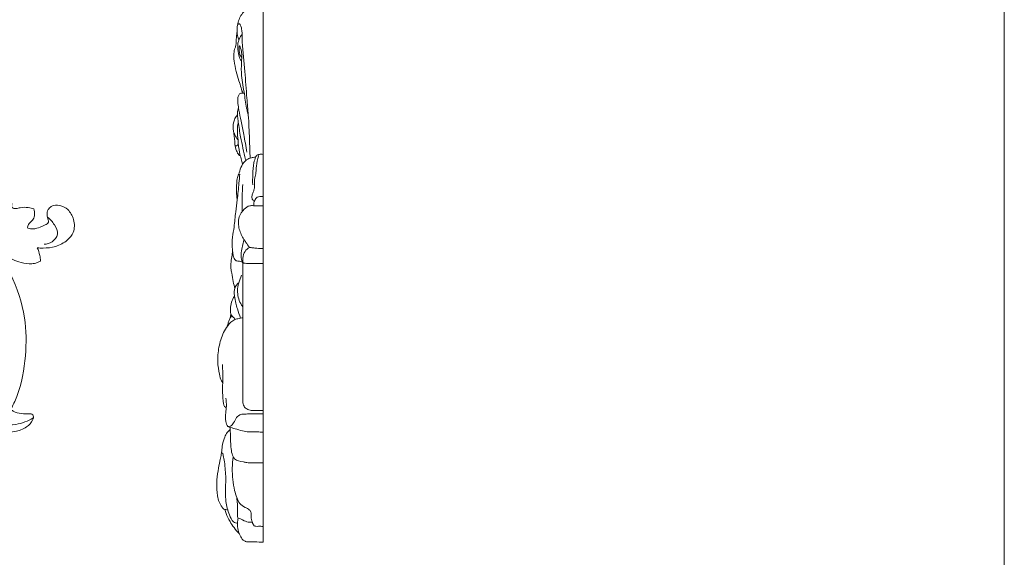
# Model space of a CAD drawing. Units: millimetres. Extents: x 19847 to 21188, y -60 to 1099.
# Drawn here: x 20737 to 21188, y 187 to 433 of the extents above; entities that cross this region are included whole.
import ezdxf

# ---------------------------------------------------------------- set-up
doc = ezdxf.new("R2010")
doc.units = ezdxf.units.MM
doc.layers.get('0').update_dxf_attribs({"lineweight": 5})
doc.layers.add('Poliuretan_Stavros', color=165, linetype='Continuous', lineweight=5)

# ---------------------------------------------------------------- blocks, each defined once
blk = doc.blocks.new('NPU-157_500_379')
for points, knots in [([(944.43, 294.77), (944.86, 295), (945.89, 295.79), (946.85, 297.6), (946.62, 299.98), (945.18, 301.86), (943.71, 302.58), (942.99, 302.78), (944.18, 305.9), (947.14, 312.08), (953.8, 321.5), (963.58, 330.67), (976.87, 336.74), (989.89, 338.01), (999.97, 336.46), (1004.92, 333.83), (1006.76, 332.6), (1006.67, 330.36), (1006.61, 324.12), (1006.83, 315.31), (1008.67, 307.16), (1009.97, 303.02), (1010.58, 301.33), (1010.02, 301.12), (1008.73, 300.75), (1006.86, 300.44), (1005.56, 300.55), (1005.02, 300.64), (1005.19, 301.15), (1005.52, 302.61), (1005.32, 305.26), (1003.72, 308.46), (1000.71, 311.37), (996.38, 312.38), (992.11, 311.74), (989.03, 309.15), (986.86, 305.53), (986.68, 300.81), (988.43, 295.54), (992.65, 291.19), (998.44, 288.19), (1004.53, 287.12), (1010.15, 287.66), (1013.9, 288.66), (1015.9, 289.52), (1016.39, 289.75), (1017.51, 288.03), (1019.98, 284.62), (1024.59, 279.45), (1029.84, 274.78), (1035.26, 271.39), (1038.47, 269.64), (1039.83, 268.95), (1039.72, 268.84), (1039.46, 268.65), (1037.67, 268.57), (1033.92, 267.99), (1028.16, 266.99), (1022.53, 264.33), (1018.07, 261.11), (1014.99, 256.41), (1014.85, 250.82), (1017.71, 246.11), (1021.69, 244.89), (1025.08, 245.12), (1027.33, 246.95), (1027.96, 249.22), (1027.69, 251.1), (1026.82, 252.15), (1026.66, 252.88), (1026.62, 253.09), (1026.83, 252.91), (1027.17, 252.79), (1027.56, 252.89), (1027.78, 253.57), (1028.79, 254.66), (1030.25, 256.43), (1032.11, 257.3), (1033.13, 257.86), (1033.67, 257.89), (1033.71, 257.71), (1033.71, 257.66), (1033.3, 256.89), (1032.8, 255.42), (1032.67, 253.41), (1032.97, 252.02), (1033.28, 251.31), (1033.51, 251.07), (1033.57, 251.08), (1033.59, 251.09), (1033.81, 251.17), (1034.51, 251.36), (1035.85, 251.32), (1037.44, 251.34), (1038.87, 252.05), (1040.19, 252.85), (1041.2, 253.77), (1041.88, 254.32), (1042.1, 254.5), (1042.26, 254.15), (1042.76, 253.22), (1043.39, 252.02), (1044.33, 251.09), (1045.32, 251.24), (1046.34, 251.33), (1048.1, 252.12), (1050.75, 254.14), (1054.84, 256.32), (1058.7, 257.95), (1061.36, 258.52), (1062.44, 258.06), (1062.81, 257.71), (1062.94, 257.54), (1062.74, 256.99), (1062.36, 255.51), (1062.21, 253.56), (1062.59, 251.98), (1063.22, 251.52), (1064.33, 251.68), (1066.35, 251.92), (1068.61, 252.79), (1070.1, 253.39), (1070.56, 253.59), (1070.72, 253.14), (1071.13, 252.35), (1071.71, 251.62), (1072.17, 251.17), (1072.9, 251.38), (1074.12, 251.42), (1076.38, 252.8), (1079.1, 254.79), (1081.79, 257.47), (1084.55, 259.09), (1086.37, 259.07), (1087.07, 258.96), (1086.79, 258.41), (1086.44, 257.16), (1087.22, 255.25), (1088.26, 254.54), (1089.04, 253.81), (1089.48, 254.15), (1090.75, 255.21), (1093.48, 257.26), (1097.57, 259.68), (1103.73, 262.44), (1112.25, 266.17), (1121.58, 270.99), (1128.07, 276.55), (1131.1, 279.46), (1132.1, 280.47), (1132.38, 280.26), (1133.2, 279.89), (1134.77, 281.06), (1136.59, 283.32), (1137.8, 286.53), (1138.05, 288.85), (1138.07, 289.62), (1138.34, 290.06), (1139.04, 291.25), (1140.12, 293.06), (1140.62, 294.57), (1140.81, 295.25), (1141.78, 294.86), (1144.32, 294.14), (1148.89, 294.34), (1153.68, 296.07), (1156.46, 299.04), (1157.2, 301.53), (1156.4, 302.68), (1154.35, 302.74), (1151.5, 302.53), (1148.37, 303.37), (1146.96, 304.43), (1146.63, 304.72), (1147.65, 306.62), (1151.29, 314.36), (1153.88, 328.65), (1153.64, 347.93), (1148.29, 364.21), (1142.74, 373.81), (1140.45, 377.13), (1141.63, 376.39), (1145.14, 374.42), (1150.28, 371.86), (1155.45, 371.11), (1158.52, 371.66), (1159.8, 372.27), (1160.3, 372.57), (1160.23, 373.43), (1159.92, 375.5), (1159.25, 377.5), (1158.75, 378.62), (1159.64, 378.53), (1162.47, 378.42), (1167.4, 378.91), (1172.27, 381.57), (1175.97, 385.91), (1175.82, 391.52), (1173.28, 396.17), (1169.23, 398.32), (1165.56, 398.17), (1163.37, 396.08), (1163.1, 393.66), (1163.47, 392.08), (1163.78, 391.38), (1163.87, 391.05), (1163.98, 389.97), (1162.12, 388.92), (1159.86, 388), (1157.13, 387), (1155.17, 387.37), (1154.37, 387.63), (1154.32, 387.93), (1154.28, 388.89), (1155.55, 390.18), (1157.01, 391.62), (1157.67, 393.97), (1157.46, 395.59), (1157.17, 396.44), (1156.34, 396.71), (1154.28, 397.14), (1151.48, 397.27), (1149.31, 396.5), (1147.73, 396.48), (1147.15, 397.21), (1146.99, 397.53), (1147.05, 397.96), (1147.14, 399.3), (1146.87, 400.65), (1146.56, 401.51), (1146.1, 401.66), (1143.98, 402.19), (1140.6, 401.6), (1136.87, 399.89), (1133.24, 398.67), (1128.13, 398.06), (1123.37, 400.15), (1120.43, 402.14), (1119.47, 402.95), (1120.05, 403.08), (1121.19, 403.46), (1123.29, 404.39), (1124.29, 405.9), (1124.66, 406.89), (1124.68, 406.96), (1124.69, 407.1), (1124.51, 407.63), (1123.52, 408.1), (1122.54, 409.11), (1122.18, 410.06), (1122.09, 410.5), (1122.5, 410.89), (1123.74, 412.21), (1125.34, 414.71), (1125.86, 417.92), (1125.41, 419.79), (1125.12, 420.54), (1125.07, 420.58), (1124.94, 420.65), (1124.78, 420.62), (1124.7, 420.58), (1124.5, 420.53), (1123.55, 420.31), (1121.54, 420.26), (1119.02, 420.18), (1116.44, 420.21), (1114.25, 419.11), (1112.83, 418.29), (1112.1, 417.76), (1111.96, 418.1), (1111.44, 419.1), (1110.23, 420.6), (1108.83, 421.28), (1108.11, 421.5), (1107.95, 421.47), (1107.67, 421.38), (1106.93, 420.88), (1105.44, 419.31), (1101.88, 417.43), (1096.54, 416.39), (1089.4, 416.78), (1079.94, 418.61), (1069.11, 420.13), (1058.72, 419.97), (1050.48, 419.8), (1045.58, 419.38), (1043.29, 419.14), (1043.61, 422.23), (1044.02, 431.21), (1042.63, 445.57), (1037.28, 459.63), (1029.66, 471.72), (1018.85, 480.16), (1007.01, 485.55), (997.02, 487.74), (988.44, 489.45), (982.63, 491.86), (978.92, 494.16), (977.07, 494.77), (975.81, 494.91), (975.1, 494.92), (974.73, 494.54), (973.75, 493.33), (973.28, 491.79), (973.18, 490.78), (972.9, 490.97), (972, 491.49), (970.13, 492.15), (967.69, 492.42), (965.04, 491.78), (963.32, 492.05), (962.02, 492.21), (961.74, 491.04), (962.05, 489.18), (963.01, 485.41), (965.74, 483.64), (967.36, 483.03), (965.3, 482.1), (960.87, 479.77), (955.16, 475.98), (950.61, 471.7), (947.4, 467.93), (945.77, 465.25), (945.11, 463.98), (944.02, 464.33), (941.67, 464.97), (939.28, 465.39), (938.01, 465.56), (938.13, 466.65), (938.86, 470.11), (941.98, 473.96), (945.05, 476.73), (946.8, 477.59), (947.53, 478.05), (948.08, 478.88), (946.77, 480.38), (944.32, 481.1), (941.64, 481.01), (940.08, 480.6), (939.66, 480.46), (939.71, 481.31), (939.72, 484.28), (938.72, 489.52), (936.5, 495.38), (934.07, 500.37), (932.45, 503.17), (931.7, 504.37), (933.07, 506.26), (936.15, 510.97), (940.11, 518.37), (942.81, 527.77), (943.41, 534.24), (943.34, 537.96), (943.66, 537.37), (944.82, 535.58), (948.75, 532.47), (956.47, 531.21), (965.3, 535.61), (971.16, 544.7), (970.13, 555.97), (965.31, 566.34), (956.63, 571.58), (949.86, 573.75), (946.42, 574.14), (945.18, 574.21), (945.38, 574.4), (945.69, 574.87), (946.01, 575.52), (945.79, 576.1), (944.97, 576.24), (943.77, 576.44), (942.14, 577.89), (942.26, 580.37), (942.12, 583.04), (941.3, 585.68), (939.49, 587.45), (937.38, 588.99), (934.82, 588.96), (933.16, 588.64), (932.55, 588.45), (932.92, 588.98), (934.11, 590.98), (934.74, 595.7), (933.59, 601.16), (931.76, 605.96), (930.74, 609.84), (930.18, 613.17), (930.89, 616.19), (932.17, 618.3), (933.19, 619.82), (934.06, 620.56), (934.22, 621.39), (934.09, 622.4), (932.76, 622.86), (930.51, 622.7), (927.6, 621.62), (925.61, 620.17), (924.83, 619.44), (924.32, 620.05), (923.11, 621.31), (921.14, 623.35), (918.49, 624.01), (916.36, 624.15), (915.03, 623.4), (914.88, 622.46), (915.3, 621.89), (916.38, 621.35), (917.71, 619.98), (919.33, 617.22), (919.57, 612.62), (918.4, 606.77), (916.94, 601.49), (916.03, 596.89), (916.39, 592.97), (917.56, 590.36), (918.46, 589.04), (918.23, 588.92), (917.79, 588.76), (916.99, 588.75), (915.24, 589.2), (912.46, 588), (910.09, 585.53), (909.31, 582.59), (909.17, 580.32), (909.23, 578.37), (908.32, 576.67), (906.91, 576.15), (905.77, 576.13), (905.6, 575.64), (905.68, 575.03), (905.92, 574.54), (906.16, 574.28), (903.33, 573.95), (897, 572.36), (887.38, 567.38), (881.85, 558.16), (881, 549.32), (881.67, 542.53), (885.79, 536.47), (891.6, 532.6), (897.83, 531.79), (902.44, 532.73), (905.81, 535.15), (907.42, 537.44), (908.02, 538.7), (907.94, 536.21), (908.21, 529.65), (910.36, 520.72), (914.74, 512), (917.78, 507.18), (919.66, 504.62), (918.37, 502.52), (915.72, 497.52), (912.44, 490.43), (911.58, 484.15), (911.54, 481.07), (911.57, 480.06), (910.39, 480.4), (907.66, 480.79), (903.65, 480.53), (901.52, 478.84), (900.78, 478.05), (900.84, 477.89), (901.01, 477.54), (902.44, 476.82), (905.44, 476.14), (908.68, 473.38), (911.36, 470.61), (912.86, 468), (913.33, 466.34), (913.47, 465.56), (912.19, 465.39), (909.8, 464.97), (907.45, 464.33), (906.37, 463.98), (905.7, 465.25), (904.08, 467.93), (900.86, 471.7), (896.31, 475.98), (890.6, 479.77), (886.17, 482.1), (884.11, 483.03), (885.73, 483.64), (888.47, 485.41), (889.42, 489.18), (889.73, 491.04), (889.46, 492.21), (888.15, 492.05), (886.43, 491.78), (883.78, 492.42), (881.34, 492.15), (879.48, 491.49), (878.57, 490.97), (878.29, 490.78), (878.19, 491.79), (877.72, 493.33), (876.74, 494.54), (876.37, 494.92), (875.67, 494.91), (874.41, 494.77), (872.55, 494.16), (868.84, 491.86), (863.04, 489.45), (854.46, 487.74), (844.47, 485.55), (832.63, 480.16), (821.82, 471.72), (814.19, 459.63), (808.85, 445.57), (807.45, 431.21), (807.86, 422.23), (808.19, 419.14), (805.89, 419.38), (800.99, 419.8), (792.76, 419.97), (782.37, 420.13), (771.54, 418.61), (762.08, 416.78), (754.94, 416.39), (749.59, 417.43), (746.03, 419.31), (744.54, 420.88), (743.81, 421.38), (743.53, 421.47), (743.37, 421.5), (742.64, 421.28), (741.24, 420.6), (740.04, 419.1), (739.51, 418.1), (739.37, 417.76), (738.65, 418.29), (737.22, 419.11), (735.03, 420.21), (732.46, 420.18), (729.94, 420.26), (727.93, 420.31), (726.97, 420.53), (726.77, 420.58), (726.7, 420.62), (726.53, 420.65), (726.4, 420.58), (726.36, 420.54), (726.06, 419.79), (725.61, 417.92), (726.13, 414.71), (727.73, 412.21), (728.97, 410.89), (729.38, 410.5), (729.29, 410.06), (728.93, 409.11), (727.96, 408.1), (726.96, 407.63), (726.78, 407.1), (726.79, 406.96), (726.81, 406.89), (727.19, 405.9), (728.18, 404.39), (730.28, 403.46), (731.42, 403.08), (732.01, 402.95), (731.04, 402.14), (728.1, 400.15), (723.35, 398.06), (718.24, 398.67), (714.6, 399.89), (710.88, 401.6), (707.5, 402.19), (705.37, 401.66), (704.91, 401.51), (704.6, 400.65), (704.34, 399.3), (704.43, 397.96), (704.49, 397.53), (704.32, 397.21), (703.75, 396.48), (702.16, 396.5), (699.99, 397.27), (697.19, 397.14), (695.13, 396.71), (694.3, 396.44), (694.01, 395.59), (693.81, 393.97), (694.47, 391.62), (695.92, 390.18), (697.2, 388.89), (697.15, 387.93), (697.1, 387.63), (696.31, 387.37), (694.34, 387), (691.61, 388), (689.35, 388.92), (687.49, 389.97), (687.6, 391.05), (687.69, 391.38), (688.01, 392.08), (688.38, 393.66), (688.11, 396.08), (685.92, 398.17), (682.24, 398.32), (678.19, 396.17), (675.65, 391.52), (675.51, 385.91), (679.21, 381.57), (684.08, 378.91), (689, 378.42), (691.83, 378.53), (692.72, 378.62), (692.22, 377.5), (691.56, 375.5), (691.25, 373.43), (691.18, 372.57), (691.67, 372.27), (692.95, 371.66), (696.02, 371.11), (701.2, 371.86), (706.34, 374.42), (709.84, 376.39), (711.02, 377.13), (708.73, 373.81), (703.18, 364.21), (697.83, 347.93), (697.59, 328.65), (700.19, 314.36), (703.83, 306.62), (704.84, 304.72), (704.52, 304.43), (703.1, 303.37), (699.98, 302.53), (697.12, 302.74), (695.08, 302.68), (694.28, 301.53), (695.01, 299.04), (697.8, 296.07), (702.58, 294.34), (707.15, 294.14), (709.69, 294.86), (710.66, 295.25), (710.85, 294.57), (711.36, 293.06), (712.43, 291.25), (713.14, 290.06), (713.41, 289.62), (713.43, 288.85), (713.68, 286.53), (714.88, 283.32), (716.7, 281.06), (718.28, 279.89), (719.09, 280.26), (719.38, 280.47), (720.37, 279.46), (723.41, 276.55), (729.89, 270.99), (739.22, 266.17), (747.75, 262.44), (753.91, 259.68), (757.99, 257.26), (760.73, 255.21), (762, 254.15), (762.44, 253.81), (763.21, 254.54), (764.25, 255.25), (765.04, 257.16), (764.68, 258.41), (764.4, 258.96), (765.1, 259.07), (766.92, 259.09), (769.68, 257.47), (772.37, 254.79), (775.09, 252.8), (777.35, 251.42), (778.57, 251.38), (779.3, 251.17), (779.77, 251.62), (780.34, 252.35), (780.75, 253.14), (780.92, 253.59), (781.37, 253.39), (782.86, 252.79), (785.13, 251.92), (787.14, 251.68), (788.25, 251.52), (788.88, 251.98), (789.26, 253.56), (789.12, 255.51), (788.73, 256.99), (788.53, 257.54), (788.67, 257.71), (789.03, 258.06), (790.11, 258.52), (792.77, 257.95), (796.64, 256.32), (800.73, 254.14), (803.38, 252.12), (805.14, 251.33), (806.15, 251.24), (807.14, 251.09), (808.08, 252.02), (808.71, 253.22), (809.21, 254.15), (809.37, 254.5), (809.59, 254.32), (810.27, 253.77), (811.29, 252.85), (812.61, 252.05), (814.03, 251.34), (815.63, 251.32), (816.97, 251.36), (817.66, 251.17), (817.88, 251.09), (817.91, 251.08), (817.96, 251.07), (818.2, 251.31), (818.5, 252.02), (818.8, 253.41), (818.67, 255.42), (818.17, 256.89), (817.76, 257.66), (817.77, 257.71), (817.81, 257.89), (818.35, 257.86), (819.37, 257.3), (821.22, 256.43), (822.68, 254.66), (823.69, 253.57), (823.91, 252.89), (824.3, 252.79), (824.65, 252.91), (824.86, 253.09), (824.82, 252.88), (824.66, 252.15), (823.79, 251.1), (823.52, 249.22), (824.14, 246.95), (826.39, 245.12), (829.78, 244.89), (833.77, 246.11), (836.62, 250.82), (836.48, 256.41), (833.4, 261.11), (828.94, 264.33), (823.31, 266.99), (817.55, 267.99), (813.81, 268.57), (812.02, 268.65), (811.76, 268.84), (811.64, 268.95), (813.01, 269.64), (816.21, 271.39), (821.64, 274.78), (826.88, 279.45), (831.5, 284.62), (833.96, 288.03), (835.08, 289.75), (835.57, 289.52), (837.58, 288.66), (841.32, 287.66), (846.95, 287.12), (853.03, 288.19), (858.82, 291.19), (863.04, 295.54), (864.79, 300.81), (864.61, 305.53), (862.44, 309.15), (859.36, 311.74), (855.09, 312.38), (850.76, 311.37), (847.76, 308.46), (846.16, 305.26), (845.95, 302.61), (846.28, 301.15), (846.45, 300.64), (845.92, 300.55), (844.61, 300.44), (842.74, 300.75), (841.45, 301.12), (840.9, 301.33), (841.51, 303.02), (842.8, 307.16), (844.64, 315.31), (844.86, 324.12), (844.8, 330.36), (844.71, 332.6), (846.55, 333.83), (851.5, 336.46), (861.59, 338.01), (874.61, 336.74), (887.89, 330.67), (897.68, 321.5), (904.33, 312.08), (907.29, 305.9), (908.49, 302.78), (908.03, 302.66), (907.16, 302.33), (906.12, 301.51), (905.23, 300.59), (904.72, 299.36), (904.56, 297.9), (905.09, 296.44), (905.99, 295.39), (906.68, 294.91), (906.99, 294.74), (906.36, 294.24), (904.37, 292.45), (901.65, 288.36), (899.09, 282.56), (897.4, 276.89), (894.88, 271.8), (892.1, 267.64), (889.01, 263.99), (885.46, 261.14), (881.47, 258.49), (876.01, 257.02), (870.65, 257.12), (866.71, 257.68), (864.53, 258.76), (863.28, 258.77), (862.11, 258.47), (861.54, 257.22), (862.44, 255.07), (864.75, 251.98), (870.16, 248.18), (877.35, 246.96), (884.67, 248.52), (888.75, 250.03), (890.99, 251.15), (891.05, 250.63), (891.39, 249.13), (892.8, 247.54), (894, 246.63), (894.44, 246.36), (894.95, 246.51), (896.5, 247.1), (898.64, 248.73), (900.54, 251.18), (902.38, 253.47), (903.14, 255.27), (903.44, 256.17), (903.62, 255.56), (904.24, 254.25), (905.63, 252.93), (907.05, 252.17), (908.58, 252.1), (909.99, 252.92), (911.09, 253.45), (911.58, 253.74), (911.83, 252.72), (912.63, 250.56), (914.5, 247.23), (917.77, 245.36), (920.62, 244.53), (922.19, 244.02), (923.16, 244.02), (924.26, 245.33), (925.23, 246.37), (925.74, 247.49), (925.83, 247.12), (926.15, 246.21), (926.95, 245.19), (927.68, 244.49), (928.44, 244.09), (930.7, 245.04), (933.66, 245.9), (936.86, 248.78), (938.43, 251.56), (938.82, 253.57), (938.89, 254.23), (939.18, 253.95), (940.05, 253.28), (941.78, 252.49), (944.25, 252.47), (946.32, 253.89), (947.33, 255.19), (947.69, 255.83), (948.04, 255.21), (949.22, 253.26), (951.12, 250.13), (953.93, 247.35), (956.04, 246.3), (956.94, 245.97), (957.28, 246.16), (959.05, 247.34), (960.19, 249.37), (960.61, 251.04), (961.77, 250.36), (964.36, 249.08), (970.84, 246.58), (979, 247.21), (986.44, 251.09), (989.01, 254.85), (990.04, 257.55), (988.8, 259.27), (984.84, 257.44), (978.1, 256.85), (966.43, 258.95), (957.78, 269.06), (953.39, 278.8), (950.78, 286.44), (948.08, 291.53), (945.47, 293.96), (944.43, 294.77)], [0, 0, 0, 0, 1.220506, 3.237201, 4.864901, 7.016632, 8.904163, 8.904163, 8.904163, 17.350327, 26.135725, 37.957729, 50.844163, 62.249339, 70.623049, 76.228923, 76.228923, 76.228923, 81.889746, 92.013942, 98.401806, 102.958241, 102.958241, 102.958241, 104.4396, 106.34867, 107.723467, 107.723467, 107.723467, 109.087692, 111.474719, 114.284194, 117.986669, 121.626088, 125.143889, 128.500084, 131.447299, 135.578604, 139.977026, 145.165104, 150.440893, 156.278736, 160.491894, 164.653021, 166.013096, 166.013096, 166.013096, 171.215828, 176.619447, 183.515161, 188.884664, 192.752051, 192.752051, 192.752051, 193.160496, 193.508275, 197.217039, 202.811595, 208.166112, 212.832678, 216.553846, 221.993258, 226.036344, 229.515057, 231.944263, 234.411777, 236.234671, 237.690602, 239.030225, 239.567268, 239.567268, 239.567268, 240.269296, 240.411049, 240.462398, 242.014633, 244.098233, 246.243411, 246.971005, 247.217083, 247.357106, 247.357106, 247.357106, 249.560488, 251.194789, 252.400772, 253.100784, 253.15246, 253.216503, 253.216503, 253.216503, 253.807376, 255.0264, 256.593149, 257.757675, 259.000305, 260.496422, 261.208088, 261.208088, 261.208088, 262.177853, 263.848867, 264.826496, 265.043281, 266.335724, 267.404491, 269.855139, 274.750062, 279.019617, 280.601741, 281.328991, 281.873044, 281.873044, 281.873044, 283.344099, 285.718259, 286.884513, 287.113234, 287.620879, 289.548158, 292.384668, 293.631679, 293.631679, 293.631679, 294.845278, 295.82808, 296.047841, 296.373438, 297.572035, 299.215131, 302.823534, 306.168932, 308.823843, 310.615719, 310.615719, 310.615719, 312.166196, 313.745289, 315.333783, 315.743912, 315.8781, 316.648198, 320.055345, 324.377036, 328.675247, 337.084474, 347.960169, 355.011273, 358.595899, 358.595899, 358.595899, 359.459157, 360.619136, 363.045608, 366.992019, 368.949159, 368.949159, 368.949159, 370.242666, 372.451285, 374.243956, 374.243956, 374.243956, 376.892559, 380.841199, 385.628723, 389.34625, 390.850716, 391.681538, 392.42464, 395.767219, 399.119674, 400.214361, 400.214361, 400.214361, 405.673474, 421.766705, 436.354064, 454.113123, 464.313001, 464.313001, 464.313001, 467.851726, 474.487776, 478.692769, 480.809012, 482.261354, 482.261354, 482.261354, 484.443952, 487.545256, 487.545256, 487.545256, 489.80778, 494.713862, 499.832331, 503.510793, 508.52259, 512.895037, 516.34879, 519.639355, 521.417442, 523.517924, 525.462704, 525.462704, 525.462704, 526.322376, 527.930479, 530.08221, 532.855962, 534.973511, 534.973511, 534.973511, 535.739809, 537.285105, 539.209672, 540.934535, 543.219406, 543.219406, 543.219406, 545.412993, 548.565022, 550.056499, 551.301463, 552.205569, 552.205569, 552.205569, 553.293847, 555.595953, 555.595953, 555.595953, 556.82945, 561.094045, 563.862581, 567.232202, 570.765153, 576.600387, 579.781406, 579.781406, 579.781406, 581.293882, 582.820643, 585.504328, 585.504328, 585.504328, 585.677723, 585.861138, 586.870372, 588.229362, 589.371311, 589.371311, 589.371311, 590.791077, 593.960005, 596.711636, 598.74436, 598.74436, 598.74436, 598.89215, 599.117191, 599.117191, 599.117191, 599.635705, 601.588878, 604.157692, 606.063099, 607.973981, 610.234753, 610.234753, 610.234753, 611.169871, 613.076428, 614.987687, 614.987687, 614.987687, 615.397602, 615.719438, 617.240211, 620.825952, 625.650195, 630.858373, 638.795317, 650.020622, 658.417621, 665.022797, 670.848097, 670.848097, 670.848097, 678.698768, 693.544295, 706.94808, 716.383896, 729.342642, 740.923421, 749.018522, 755.140254, 763.025017, 764.739778, 766.137805, 767.91818, 767.91818, 767.91818, 769.25728, 771.816609, 771.816609, 771.816609, 772.678967, 774.446712, 776.776909, 778.784446, 781.169285, 781.362657, 781.83829, 783.541724, 786.654539, 791.032491, 791.032491, 791.032491, 796.755701, 803.681342, 808.26372, 812.526526, 816.152228, 816.152228, 816.152228, 819.039711, 822.289615, 822.289615, 822.289615, 825.047674, 831.100427, 834.373541, 835.446096, 835.985054, 836.595114, 837.634681, 840.14201, 843.119494, 844.221273, 844.221273, 844.221273, 846.359834, 851.715925, 857.582569, 862.163956, 865.75041, 865.75041, 865.75041, 871.650476, 879.97823, 886.845107, 896.255809, 896.255809, 896.255809, 897.966873, 901.612482, 908.585199, 916.391039, 925.342823, 934.081702, 943.894507, 953.128489, 958.68752, 961.837836, 961.837836, 961.837836, 962.540751, 963.274416, 963.547961, 963.949439, 965.195522, 966.736016, 968.886894, 971.05744, 973.624097, 975.574522, 977.377691, 980.063821, 981.679634, 981.679634, 981.679634, 983.315727, 987.518595, 993.289317, 997.286493, 1000.492968, 1003.438684, 1005.68808, 1008.169432, 1009.636103, 1010.346244, 1010.933976, 1011.728014, 1012.647199, 1014.068217, 1017.527185, 1020.242504, 1020.242504, 1020.242504, 1022.243126, 1024.698718, 1027.227555, 1028.893157, 1030.083203, 1030.631342, 1031.047513, 1031.794318, 1033.633485, 1035.787653, 1039.771079, 1044.851348, 1050.89065, 1053.637791, 1056.640195, 1060.684543, 1060.684543, 1060.684543, 1061.330142, 1061.850471, 1062.684838, 1065.830436, 1068.802943, 1071.138621, 1073.314386, 1074.560056, 1076.053589, 1077.778156, 1078.29226, 1078.553813, 1078.960594, 1079.857084, 1079.857084, 1079.857084, 1087.061314, 1096.249953, 1106.551263, 1112.488153, 1118.637001, 1123.280285, 1130.588698, 1135.52021, 1138.816183, 1142.22551, 1145.75797, 1145.75797, 1145.75797, 1152.068936, 1162.300042, 1168.663743, 1176.683481, 1176.683481, 1176.683481, 1182.911285, 1191.016843, 1196.231233, 1198.795553, 1198.795553, 1198.795553, 1201.907063, 1205.766028, 1208.497181, 1208.497181, 1208.497181, 1208.935866, 1209.432127, 1212.427211, 1216.675118, 1219.855018, 1222.184071, 1224.186057, 1224.186057, 1224.186057, 1227.435961, 1230.323444, 1230.323444, 1230.323444, 1233.949146, 1238.211952, 1242.79433, 1249.719972, 1255.443181, 1255.443181, 1255.443181, 1259.821134, 1262.933948, 1264.637382, 1265.113015, 1265.306388, 1267.691226, 1269.698763, 1272.02896, 1273.796705, 1274.659063, 1274.659063, 1274.659063, 1277.218392, 1278.557493, 1278.557493, 1278.557493, 1280.337867, 1281.735894, 1283.450656, 1291.335418, 1297.457151, 1305.552251, 1317.13303, 1330.091776, 1339.527592, 1352.931377, 1367.776904, 1375.627576, 1375.627576, 1375.627576, 1381.452876, 1388.058051, 1396.45505, 1407.680356, 1415.617299, 1420.825477, 1425.64972, 1429.235462, 1430.756234, 1431.07807, 1431.487986, 1431.487986, 1431.487986, 1433.399244, 1435.305802, 1436.240919, 1436.240919, 1436.240919, 1438.501692, 1440.412574, 1442.31798, 1444.886794, 1446.839968, 1447.358481, 1447.358481, 1447.358481, 1447.583522, 1447.731312, 1447.731312, 1447.731312, 1449.764036, 1452.515667, 1455.684595, 1457.104361, 1457.104361, 1457.104361, 1458.24631, 1459.6053, 1460.614535, 1460.79795, 1460.971345, 1460.971345, 1460.971345, 1463.655029, 1465.18179, 1466.694266, 1466.694266, 1466.694266, 1469.875286, 1475.710519, 1479.24347, 1482.613091, 1485.381627, 1489.646222, 1490.879719, 1490.879719, 1490.879719, 1493.181825, 1494.270103, 1494.270103, 1494.270103, 1495.17421, 1496.419173, 1497.91065, 1501.062679, 1503.256267, 1503.256267, 1503.256267, 1505.541137, 1507.266, 1509.190567, 1510.735863, 1511.502161, 1511.502161, 1511.502161, 1513.61971, 1516.393462, 1518.545193, 1520.153296, 1521.012968, 1521.012968, 1521.012968, 1522.957749, 1525.058231, 1526.836317, 1530.126883, 1533.580635, 1537.953082, 1542.964879, 1546.643342, 1551.76181, 1556.667892, 1558.930416, 1558.930416, 1558.930416, 1562.03172, 1564.214318, 1564.214318, 1564.214318, 1565.66666, 1567.782903, 1571.987896, 1578.623946, 1582.162671, 1582.162671, 1582.162671, 1592.36255, 1610.121608, 1624.708967, 1640.802198, 1646.261311, 1646.261311, 1646.261311, 1647.355999, 1650.708453, 1654.051032, 1654.794134, 1655.624956, 1657.129422, 1660.846949, 1665.634474, 1669.583113, 1672.231716, 1672.231716, 1672.231716, 1674.024387, 1676.233006, 1677.526513, 1677.526513, 1677.526513, 1679.483653, 1683.430065, 1685.856536, 1687.016515, 1687.879774, 1687.879774, 1687.879774, 1691.464399, 1698.515504, 1709.391199, 1717.800425, 1722.098636, 1726.420327, 1729.827474, 1730.597572, 1730.73176, 1731.141889, 1732.730383, 1734.309476, 1735.859953, 1735.859953, 1735.859953, 1737.651829, 1740.306741, 1743.652138, 1747.260541, 1748.903638, 1750.102234, 1750.427831, 1750.647592, 1751.630394, 1752.843993, 1752.843993, 1752.843993, 1754.091004, 1756.927514, 1758.854794, 1759.362439, 1759.59116, 1760.757413, 1763.131574, 1764.602628, 1764.602628, 1764.602628, 1765.146682, 1765.873931, 1767.456055, 1771.72561, 1776.620533, 1779.071182, 1780.139948, 1781.432391, 1781.649177, 1782.626805, 1784.297819, 1785.267584, 1785.267584, 1785.267584, 1785.97925, 1787.475367, 1788.717997, 1789.882523, 1791.449272, 1792.668296, 1793.25917, 1793.25917, 1793.25917, 1793.323212, 1793.374888, 1794.0749, 1795.280883, 1796.915184, 1799.118566, 1799.118566, 1799.118566, 1799.25859, 1799.504667, 1800.232261, 1802.37744, 1804.46104, 1806.013275, 1806.064624, 1806.206376, 1806.908404, 1806.908404, 1806.908404, 1807.445447, 1808.78507, 1810.241001, 1812.063895, 1814.531409, 1816.960616, 1820.439328, 1824.482414, 1829.921826, 1833.642995, 1838.309561, 1843.664077, 1849.258633, 1852.967397, 1853.315176, 1853.723621, 1853.723621, 1853.723621, 1857.591008, 1862.960511, 1869.856225, 1875.259844, 1880.462576, 1880.462576, 1880.462576, 1881.822651, 1885.983779, 1890.196936, 1896.03478, 1901.310569, 1906.498647, 1910.897068, 1915.028373, 1917.975588, 1921.331783, 1924.849584, 1928.489004, 1932.191478, 1935.000953, 1937.38798, 1938.752205, 1938.752205, 1938.752205, 1940.127003, 1942.036073, 1943.517431, 1943.517431, 1943.517431, 1948.073866, 1954.46173, 1964.585926, 1970.246749, 1970.246749, 1970.246749, 1975.852623, 1984.226333, 1995.631509, 2008.517943, 2020.339947, 2029.125345, 2037.571509, 2037.571509, 2037.571509, 2038.774037, 2039.870458, 2040.910878, 2041.954708, 2043.191411, 2044.528658, 2045.745792, 2046.637087, 2046.637087, 2046.637087, 2048.661728, 2053.384307, 2058.905554, 2064.661461, 2068.302309, 2073.211298, 2077.280626, 2080.343305, 2084.701182, 2089.280475, 2094.366315, 2098.200602, 2099.216866, 2100.421547, 2101.333553, 2102.033417, 2103.592037, 2106.813135, 2111.90735, 2119.823132, 2124.411868, 2130.743426, 2130.743426, 2130.743426, 2132.052218, 2134.574152, 2135.873638, 2135.873638, 2135.873638, 2137.199393, 2140.049914, 2142.5333, 2145.039767, 2147.429227, 2147.429227, 2147.429227, 2149.037941, 2151.007114, 2152.183511, 2153.054546, 2154.727971, 2156.17258, 2156.17258, 2156.17258, 2158.823644, 2161.988578, 2165.588058, 2167.972896, 2169.497721, 2169.769132, 2170.346017, 2173.476377, 2173.476377, 2173.476377, 2174.456843, 2175.872812, 2176.709491, 2177.004587, 2177.97256, 2182.34227, 2185.092195, 2188.538926, 2190.22092, 2190.22092, 2190.22092, 2191.241837, 2192.984739, 2194.942481, 2197.182107, 2199.053979, 2199.053979, 2199.053979, 2200.873988, 2204.805846, 2208.287779, 2210.699888, 2210.699888, 2210.699888, 2211.697191, 2216.049326, 2216.049326, 2216.049326, 2219.446513, 2223.348013, 2233.518653, 2238.911951, 2244.009298, 2244.794773, 2245.925097, 2248.344178, 2253.973853, 2264.053877, 2276.326894, 2285.766348, 2291.145266, 2296.755504, 2300.075454, 2300.075454, 2300.075454, 2300.075454]), ([(1163.36, 392.71), (1164.64, 391.74), (1166.62, 389.41), (1168.86, 384.86), (1165.82, 381), (1163.12, 380.27), (1161.83, 380.21)], [0, 0, 0, 0, 4.060341, 7.852256, 11.422135, 14.690437, 14.690437, 14.690437, 14.690437]), ([(1156.93, 300.81), (1154.49, 299.32), (1148.22, 296.97), (1136.32, 298.06), (1131.78, 305.95), (1130.6, 310)], [0, 0, 0, 0, 7.238383, 16.710523, 27.364554, 27.364554, 27.364554, 27.364554])]:
    blk.add_open_spline(points, degree=3, knots=knots)

msp = doc.modelspace()

# ---------------------------------------------------------------- linework, layer by layer
at = {"layer": 'Poliuretan_Stavros'}
for p, q in [((20848.81, 574.42), (20848.81, 194.23)), ((20834.63, 325.58), (20834.78, 327.34)), ((20839.58, 258.47), (20839.58, 322.02)), ((20843.35, 254.49), (20848.81, 254.49))]:
    msp.add_line(p, q, dxfattribs=at)
msp.add_lwpolyline([(21187.87, -58.11), (19847.14, -58.11), (19847.14, 1098.96), (21187.87, 1098.96), (21187.87, -58.11)], close=True, dxfattribs=at)
for points, knots in [([(20837.71, 423.9), (20837.45, 424.55), (20836.93, 426.3), (20836.78, 429.11), (20837.47, 432.81), (20839.38, 436.99), (20842.77, 438.47), (20845.33, 439.24), (20845.37, 441.12), (20845.67, 442.68), (20844.81, 444.74), (20846.14, 445.29), (20847.31, 445.34), (20848.29, 445.37), (20848.81, 445.33)], [0, 0, 0, 0, 1.775665, 4.595581, 6.985834, 11.335782, 15.344617, 16.364524, 17.377146, 19.49069, 20.960927, 21.566983, 22.704844, 24.016202, 24.016202, 24.016202, 24.016202]), ([(20842.88, 369.91), (20842.79, 372.78), (20842.54, 379.35), (20842.21, 388.48), (20841.22, 398.82), (20840.52, 409.97), (20839.27, 420.21), (20839.22, 427.42), (20838.8, 430.13), (20838.05, 431.46), (20837.43, 431.22), (20837.18, 431.04)], [0, 0, 0, 0, 7.245925, 16.628117, 23.093727, 33.494246, 44.848598, 49.24213, 51.532147, 51.95446, 52.731844, 52.731844, 52.731844, 52.731844]), ([(20836.9, 427.6), (20836.82, 427.1), (20836.64, 425.79), (20836.44, 423.55), (20836.54, 421.54), (20835.7, 419.71), (20835.34, 417.48), (20835.52, 413.8), (20836.42, 409.64), (20837.7, 405.59), (20838.55, 402.68), (20839, 400.73), (20839.45, 399.99), (20839.7, 399.66)], [0, 0, 0, 0, 1.275208, 3.357853, 5.713159, 6.181047, 8.431682, 11.297102, 15.472111, 19.15438, 22.037092, 23.147767, 24.189764, 24.189764, 24.189764, 24.189764]), ([(20838.95, 414.09), (20838.71, 414.43), (20838.01, 415.54), (20837.37, 418.1), (20837.12, 420.85), (20837.38, 423.15), (20838.06, 424.8), (20838.69, 425.85), (20839.18, 426.48)], [0, 0, 0, 0, 1.068703, 3.290461, 6.580148, 8.016712, 9.070539, 11.083775, 11.083775, 11.083775, 11.083775]), ([(20842.02, 389.81), (20841.82, 390.5), (20840.98, 393.55), (20840.3, 399.54), (20838.83, 406.76), (20838.8, 412.78), (20839.22, 417.31), (20838.79, 419.22), (20838.15, 421.59), (20837.64, 420.32), (20837.92, 417.46), (20838.69, 416.33), (20839.04, 415.91)], [0, 0, 0, 0, 1.825759, 7.974283, 15.246132, 20.228225, 23.545102, 25.859988, 26.745993, 27.409739, 30.023503, 31.423845, 31.423845, 31.423845, 31.423845]), ([(20840.16, 399.67), (20839.8, 399.63), (20839.28, 399.55), (20838.55, 399.57), (20837.82, 399.13), (20837.36, 398.18), (20837.12, 396.67), (20837.28, 394.57), (20837.85, 391.18), (20838.8, 386.48), (20840.12, 380.06), (20840.95, 375.29), (20841.4, 372.55)], [0, 0, 0, 0, 0.922387, 1.324045, 1.823941, 2.955774, 3.874111, 5.663976, 8.251505, 12.559931, 17.794836, 24.809967, 24.809967, 24.809967, 24.809967]), ([(20837.53, 393.11), (20837.42, 392.68), (20837.25, 391.81), (20837.05, 390.39), (20837.17, 388.6), (20837.6, 384.97), (20838.7, 378.38), (20839.93, 372.63), (20840.79, 369.2)], [0, 0, 0, 0, 1.096945, 2.252899, 3.608999, 5.606563, 11.520077, 20.471599, 20.471599, 20.471599, 20.471599]), ([(20837.3, 378.35), (20836.99, 378.71), (20836.26, 379.69), (20835.39, 381.41), (20834.95, 383.97), (20835.27, 386.57), (20836.22, 388.6), (20836.89, 389.42), (20837.11, 389.64)], [0, 0, 0, 0, 1.2058, 3.098581, 4.789647, 7.706048, 9.581141, 10.369414, 10.369414, 10.369414, 10.369414]), ([(20837.47, 386.17), (20837.38, 385.86), (20837.07, 384.64), (20836.99, 381.91), (20837.36, 377.63), (20837.77, 373.31), (20838.69, 369.7), (20839.19, 367.96), (20839.45, 367.16)], [0, 0, 0, 0, 0.814194, 3.163782, 6.859356, 11.68138, 14.111481, 16.249934, 16.249934, 16.249934, 16.249934]), ([(20838.38, 370.93), (20838.16, 371.07), (20837.39, 371.64), (20836.44, 373.5), (20835.83, 375.72), (20835.95, 377.72), (20835.52, 379.43), (20835.47, 380.68), (20835.46, 381.52)], [0, 0, 0, 0, 0.655953, 2.41491, 5.117188, 6.377591, 7.43748, 9.539753, 9.539753, 9.539753, 9.539753]), ([(20835.95, 375.87), (20836, 375.7), (20836.19, 375.36), (20836.96, 375.55), (20837.34, 375.97), (20837.49, 376.32)], [0, 0, 0, 0, 0.435498, 0.782214, 1.765066, 1.765066, 1.765066, 1.765066]), ([(20837, 351.06), (20836.8, 352.15), (20836.49, 354.61), (20836.67, 357.93), (20836.92, 360.91), (20838.05, 363.46), (20838.77, 366.5), (20840.82, 369.06), (20842.93, 370.01), (20844.34, 370.23), (20844.99, 370.27), (20845.35, 370.27)], [0, 0, 0, 0, 2.817943, 6.22587, 8.395518, 10.31185, 13.226328, 16.22925, 18.218711, 18.912889, 19.840536, 19.840536, 19.840536, 19.840536]), ([(20844.79, 350.14), (20844.42, 350.35), (20843.59, 351.05), (20843.69, 352.74), (20844.15, 354.24), (20844.99, 355.94), (20844.76, 358.2), (20844.89, 360.75), (20845.71, 363.4), (20845.6, 366.8), (20846.24, 369.28), (20846.69, 370.74)], [0, 0, 0, 0, 1.078427, 2.488962, 3.877935, 5.126466, 7.18348, 9.447729, 11.587128, 14.111308, 17.971061, 17.971061, 17.971061, 17.971061]), ([(20845.35, 370.27), (20845.07, 369.46), (20844.3, 366.87), (20844.05, 362.6), (20843.98, 359.21), (20844.04, 357.65)], [0, 0, 0, 0, 2.168392, 6.794324, 10.746185, 10.746185, 10.746185, 10.746185]), ([(20846.69, 370.74), (20846.6, 371), (20846.23, 371.73), (20845.7, 370.83), (20845.46, 370.5), (20845.35, 370.27)], [0, 0, 0, 0, 0.705671, 1.244945, 1.902636, 1.902636, 1.902636, 1.902636]), ([(20846.3, 371.38), (20846.55, 371.46), (20847.38, 371.67), (20848.24, 371.66), (20848.81, 371.57)], [0, 0, 0, 0, 0.69005, 2.138108, 2.138108, 2.138108, 2.138108]), ([(20839.26, 322.41), (20838.73, 322.54), (20837.92, 322.74), (20836.89, 322.77), (20836.1, 323.12), (20835.41, 324.12), (20835.01, 325.81), (20834.58, 329.07), (20834.63, 333.36), (20835.77, 339.09), (20836.11, 344.82), (20837.12, 351.51), (20837.65, 357.27), (20838, 361.22), (20838.11, 362.6)], [0, 0, 0, 0, 1.391531, 2.087418, 2.59767, 3.516039, 5.006045, 6.974768, 11.835432, 15.749635, 21.716797, 26.328025, 32.832351, 36.34311, 36.34311, 36.34311, 36.34311]), ([(20839.18, 345.36), (20839.16, 346.83), (20839.16, 350.98), (20839.3, 355.13), (20839.47, 357.82)], [0, 0, 0, 0, 3.700529, 10.50026, 10.50026, 10.50026, 10.50026]), ([(20844.51, 348.13), (20844.45, 348.95), (20844.71, 350.39), (20845.85, 352.05), (20847.41, 352.4), (20848.33, 352.41), (20848.81, 352.35)], [0, 0, 0, 0, 2.080722, 3.609007, 4.730263, 5.943498, 5.943498, 5.943498, 5.943498]), ([(20842.54, 329.01), (20842, 329.79), (20841.18, 331), (20839.36, 333.65), (20838.03, 336.53), (20837.34, 340.12), (20837.73, 343.49), (20839.76, 346.3), (20841.98, 348.06), (20843.88, 348.17), (20845.92, 348.03), (20847.68, 348.07), (20848.81, 348.09)], [0, 0, 0, 0, 2.384526, 3.710594, 8.114252, 10.27182, 12.900753, 16.413819, 18.86888, 19.603728, 21.181989, 24.041414, 24.041414, 24.041414, 24.041414]), ([(20848.81, 321.67), (20847.88, 321.7), (20846.1, 321.74), (20843.34, 321.58), (20841.33, 321.72), (20840.03, 321.82), (20839.54, 321.99), (20839.07, 322.62), (20838.98, 323.66), (20838.51, 325.59), (20839.06, 328.12), (20839.67, 330.65), (20839.96, 332.13), (20840.07, 332.66)], [0, 0, 0, 0, 2.352958, 4.498941, 6.965673, 7.434557, 7.812476, 8.231855, 9.32786, 10.378459, 13.231078, 15.661966, 17.024078, 17.024078, 17.024078, 17.024078]), ([(20839.58, 322.02), (20839.52, 322.71), (20839.57, 324.48), (20840.16, 327.22), (20841.77, 328.57), (20842.54, 329.01)], [0, 0, 0, 0, 1.729928, 4.500218, 6.750295, 6.750295, 6.750295, 6.750295]), ([(20848.81, 328.58), (20847.85, 328.55), (20846.28, 328.57), (20844.19, 328.82), (20843.06, 328.95), (20842.54, 329.01)], [0, 0, 0, 0, 2.425445, 3.965654, 5.301375, 5.301375, 5.301375, 5.301375]), ([(20835.84, 310.27), (20835.61, 311.3), (20835.1, 313.64), (20834.55, 316.7), (20833.97, 319.68), (20834.11, 322.48), (20834.39, 324.51), (20834.63, 325.58)], [0, 0, 0, 0, 2.669123, 6.043661, 7.881012, 10.311576, 13.07162, 13.07162, 13.07162, 13.07162]), ([(20839.58, 301.6), (20839.35, 301.94), (20838.04, 304.04), (20836.88, 307.54), (20837.17, 311.1), (20837.9, 313.67), (20838.45, 315.2), (20838.95, 316.3)], [0, 0, 0, 0, 1.045335, 6.268695, 8.91446, 9.946057, 13.017887, 13.017887, 13.017887, 13.017887]), ([(20838.53, 296.65), (20838, 298.07), (20837.24, 300.35), (20836.18, 303.71), (20835.75, 306.27), (20835.55, 308.52), (20835.74, 310.35), (20836.54, 311.86), (20837.34, 312.62), (20837.69, 312.89)], [0, 0, 0, 0, 3.840954, 6.070871, 8.880424, 10.381494, 11.790665, 13.464647, 14.56454, 14.56454, 14.56454, 14.56454]), ([(20836.1, 296.06), (20835.99, 296.25), (20835.66, 296.73), (20835.02, 297.22), (20834.38, 297.88), (20833.82, 299.09), (20833.79, 301.23), (20834.28, 304), (20835.17, 305.9), (20835.72, 306.78)], [0, 0, 0, 0, 0.560954, 1.463528, 2.018073, 2.853152, 4.758019, 7.311443, 9.958421, 9.958421, 9.958421, 9.958421]), ([(20832.29, 292.68), (20832.36, 292.94), (20832.49, 293.38), (20832.85, 294.09), (20832.96, 295.17), (20833.56, 296.48), (20834.14, 297.39), (20834.48, 297.82)], [0, 0, 0, 0, 0.666051, 1.160547, 2.001893, 3.372372, 4.74329, 4.74329, 4.74329, 4.74329]), ([(20833.83, 296.87), (20833.86, 297.16), (20833.93, 297.78), (20834.01, 298.39), (20834.04, 298.7)], [0, 0, 0, 0, 0.748576, 1.554361, 1.554361, 1.554361, 1.554361]), ([(20830.33, 267.12), (20830.11, 267.37), (20829.27, 268.52), (20828.7, 271.88), (20827.92, 275.83), (20828.19, 281.18), (20829.15, 286.92), (20831.78, 292.52), (20835.05, 295.93), (20837.6, 296.47), (20838.82, 296.72), (20839.42, 296.79), (20839.58, 296.8)], [0, 0, 0, 0, 0.847558, 3.538748, 8.384203, 11.085866, 17.01871, 22.949199, 26.644366, 28.280682, 29.419747, 29.811112, 29.811112, 29.811112, 29.811112]), ([(20831.95, 255.67), (20831.66, 255.8), (20830.98, 256.25), (20830.39, 258.8), (20830.24, 262.93), (20830.35, 268.04), (20830.38, 272.31), (20830.25, 274.54), (20830.17, 275.45)], [0, 0, 0, 0, 0.7922, 1.945711, 6.279727, 11.440236, 14.770471, 17.084552, 17.084552, 17.084552, 17.084552]), ([(20848.81, 244.52), (20847.92, 244.56), (20845.9, 244.65), (20843.02, 244.53), (20839.87, 244.83), (20836.95, 245.89), (20834.45, 246.43), (20832.17, 247.19), (20831.58, 250.05), (20831.66, 253.04), (20832.1, 256.58), (20831.96, 258.79), (20831.83, 260)], [0, 0, 0, 0, 2.248234, 5.105767, 7.280068, 10.214342, 12.852908, 13.898189, 15.965105, 19.280441, 21.809329, 24.872491, 24.872491, 24.872491, 24.872491]), ([(20843.35, 254.49), (20842.66, 254.54), (20841.38, 254.92), (20840.12, 256.15), (20839.62, 257.41), (20839.56, 258.15), (20839.58, 258.47)], [0, 0, 0, 0, 1.744193, 3.239852, 4.290022, 5.102291, 5.102291, 5.102291, 5.102291]), ([(20832.68, 247.16), (20833.09, 246.98), (20834.27, 247.18), (20835.52, 249.01), (20836.46, 251.14), (20838.4, 252.81), (20840.69, 252.77), (20843.33, 252.93), (20846.1, 252.85), (20848.08, 252.86), (20848.81, 252.86)], [0, 0, 0, 0, 1.027848, 2.778846, 5.065931, 7.112874, 8.69857, 10.666049, 13.85313, 15.685762, 15.685762, 15.685762, 15.685762]), ([(20832.68, 208.83), (20832.39, 208.91), (20831.81, 209.09), (20830.74, 209.25), (20829.69, 210.62), (20828.56, 212.59), (20827.68, 216.37), (20827.46, 221.19), (20828.05, 226.51), (20828.91, 230.69), (20829.55, 233.67), (20829.93, 236.17), (20830.12, 239.03), (20831.06, 241.89), (20832.23, 244.29), (20833.29, 245.3), (20833.79, 245.68)], [0, 0, 0, 0, 0.747756, 1.557564, 2.622377, 4.873636, 7.346824, 12.296371, 17.035337, 20.834055, 23.073083, 24.744762, 27.241128, 30.279547, 32.310026, 33.910752, 33.910752, 33.910752, 33.910752]), ([(20848.81, 230.46), (20848.06, 230.48), (20846.42, 230.51), (20843.94, 230.49), (20841.64, 230.51), (20838.94, 231.11), (20835.78, 231.51), (20834.42, 234.82), (20833.98, 238.42), (20833.82, 242.48), (20833.8, 245.45), (20833.81, 246.66)], [0, 0, 0, 0, 1.901659, 4.131929, 6.29503, 7.641534, 11.235101, 13.3478, 16.02356, 20.514472, 23.559693, 23.559693, 23.559693, 23.559693]), ([(20837.11, 202.97), (20836.78, 202.91), (20835.78, 202.88), (20834.12, 204.62), (20832.72, 208.27), (20831.49, 213.51), (20831.52, 218.89), (20831.85, 223.37), (20831.46, 227.16), (20831.23, 230.59), (20830.71, 233.19), (20830.47, 234.4), (20830.29, 235.11), (20829.9, 234.83), (20829.78, 234.71)], [0, 0, 0, 0, 0.833049, 2.396721, 5.543668, 10.796947, 15.852587, 19.088775, 22.133474, 25.442626, 27.89987, 28.533808, 28.887016, 29.321734, 29.321734, 29.321734, 29.321734]), ([(20848.81, 201.36), (20848.12, 201.42), (20846.99, 201.56), (20845.6, 201.3), (20844.31, 201.82), (20843.85, 203.65), (20843.19, 205.55), (20843.49, 207.51), (20842.55, 209.29), (20840.31, 210.09), (20837.95, 211.76), (20836.63, 214.71), (20835.56, 218.36), (20834.58, 224.59), (20834.65, 229.8), (20835.1, 233.24)], [0, 0, 0, 0, 1.752595, 2.853805, 3.498713, 5.067392, 7.157345, 8.661409, 9.895712, 11.896691, 14.433949, 17.016351, 19.828994, 24.101805, 32.877726, 32.877726, 32.877726, 32.877726]), ([(20837.24, 205.33), (20837.12, 206.1), (20836.93, 207.7), (20837.21, 209.82), (20837.01, 212.15), (20836.87, 213.65), (20836.73, 214.63)], [0, 0, 0, 0, 1.968963, 4.043915, 5.369682, 7.862923, 7.862923, 7.862923, 7.862923]), ([(20837.95, 198.02), (20837.07, 198.89), (20835.49, 200.67), (20833.54, 203.83), (20831.97, 206.58), (20831.46, 208.54), (20831.33, 209.18)], [0, 0, 0, 0, 3.128287, 5.966076, 9.394931, 11.057407, 11.057407, 11.057407, 11.057407]), ([(20848.81, 194.23), (20848.22, 194.23), (20846.18, 194.23), (20843.56, 194.39), (20840.97, 194.25), (20839.32, 195.34), (20838.25, 197.25), (20837.17, 199.85), (20837, 202.63), (20837.25, 204.46), (20837.43, 205.2)], [0, 0, 0, 0, 1.483053, 5.143047, 6.732782, 7.819877, 9.938215, 12.160753, 14.913914, 16.831336, 16.831336, 16.831336, 16.831336]), ([(20843.89, 203.39), (20843.08, 203.3), (20841.23, 203.31), (20839.16, 204.53), (20837.75, 205.1), (20837.24, 205.33)], [0, 0, 0, 0, 2.076265, 4.498306, 5.934239, 5.934239, 5.934239, 5.934239])]:
    msp.add_open_spline(points, degree=3, knots=knots, dxfattribs=at)

# ---------------------------------------------------------------- block references
msp.add_blockref('NPU-157_500_379', (19586.75, -49.77), dxfattribs=at)

doc.saveas('drawing.dxf')
